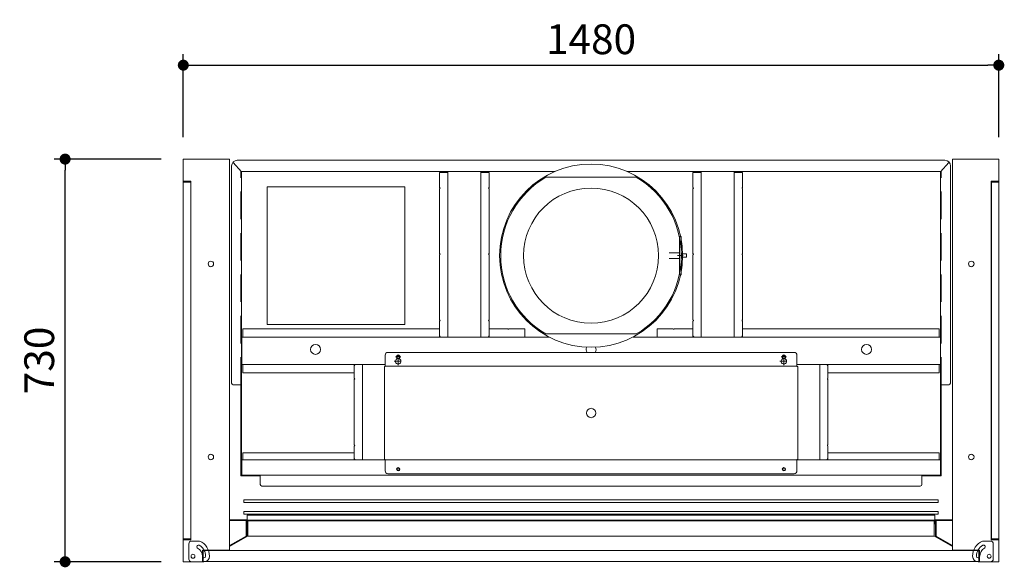
# Model space of a CAD drawing. Units: millimetres. Extents: x 1117 to 5970, y 814 to 5557.
# Drawn here: x 1117 to 2904, y 4071 to 5064 of the extents above; entities that cross this region are included whole.
import ezdxf

# ---------------------------------------------------------------- set-up
doc = ezdxf.new("R2010")
doc.units = ezdxf.units.MM
doc.header["$LTSCALE"] = 20
for name, pattern in [('CENTER', [2, 1.25, -0.25, 0.25, -0.25]), ('CENTER2', [1.125, 0.75, -0.125, 0.125, -0.125]), ('DASHED', [0.75, 0.5, -0.25])]:
    doc.linetypes.add(name, pattern=pattern)
doc.layers.get('0').update_dxf_attribs({"lineweight": 15})
for name, color, linetype, lineweight in [('0-1', 7, 'Continuous', 15), ('dimension', 9, 'Continuous', 9), ('グループ3-continuous', 6, 'Continuous', 15), ('屋根-本体-continuous', 7, 'Continuous', 15), ('屋根-補強-タテ-ダクト側-continuous', 7, 'Continuous', 15), ('屋根-補強-タテ-照明BOX側-center', 2, 'CENTER', 9), ('屋根-補強-タテ-照明BOX側-continuous', 7, 'Continuous', 15), ('屋根-補強-ヨコ-前-continuous', 7, 'Continuous', 15), ('屋根-補強-ヨコ-後-continuous', 7, 'Continuous', 15), ('屋根-補強-ヨコ-後-dashed', 2, 'DASHED', 9)]:
    doc.layers.add(name, color=color, linetype=linetype, lineweight=lineweight)
doc.dimstyles.new('Standard$0', dxfattribs={"dimscale": 20, "dimtxt": 2.7, "dimasz": 1, "dimexe": 1, "dimexo": 2, "dimgap": 1, "dimtad": 1, "dimdec": 4, "dimdsep": 46, "dimtxsty": 'Standard', "dimblk": 'DOT', "dimcen": 0, "dimazin": 2, "dimtm": 1e-09, "dimtfac": 1, "dimtdec": 4, "dimtmove": 0, "dimatfit": 1, "dimldrblk": 'OPEN30', "dimfxl": 1, "dimtolj": 1, "dimarcsym": 0})

# ---------------------------------------------------------------- blocks, each defined once
blk = doc.blocks.new('_Dot')
at = {"color": 0, "linetype": 'ByBlock', "lineweight": -2}
blk.add_line((-0.5, 0), (-1, 0), dxfattribs=at)
at = {"color": 0, "linetype": 'ByBlock', "const_width": 0.5}
blk.add_lwpolyline([(-0.25, 0, 1), (0.25, 0, 1)], format="xyb", close=True, dxfattribs=at)
blk = doc.blocks.new('*D24')
at = {"layer": 'Defpoints', "color": 0, "ltscale": 8, "transparency": 16777216}
for p in [(1199.2, 4811.5), (1413.7, 4811.5), (1413.7, 4081.5)]:
    blk.add_point(p, dxfattribs=at)
at = {"layer": 'dimension', "color": 0, "lineweight": -2, "ltscale": 8, "transparency": 16777216}
for p, q in [((1373.7, 4811.5), (1179.2, 4811.5)), ((1199.2, 4101.5), (1199.2, 4791.5)), ((1373.7, 4081.5), (1179.2, 4081.5))]:
    blk.add_line(p, q, dxfattribs=at)
at = {"layer": 'dimension', "color": 0, "lineweight": -2, "ltscale": 8, "transparency": 16777216, "xscale": 20, "yscale": 20, "zscale": 20}
for p, rotation in [((1199.2, 4811.5), 90), ((1199.2, 4081.5), 270)]:
    blk.add_blockref('_Dot', p, dxfattribs=dict(at, rotation=rotation))
at = {"layer": 'dimension', "color": 0, "ltscale": 8, "transparency": 16777216, "insert": (1152.2, 4446.5), "char_height": 54, "attachment_point": 5, "rotation": 90}
blk.add_mtext('\\A1;730', dxfattribs=at)
blk = doc.blocks.new('_Open30')
at = {"color": 0, "linetype": 'ByBlock', "lineweight": -2}
for p, q in [((-1, 0.268), (0, 0)), ((0, 0), (-1, -0.268)), ((0, 0), (-1, 0))]:
    blk.add_line(p, q, dxfattribs=at)
blk = doc.blocks.new('*D26')
at = {"layer": 'Defpoints', "color": 0, "ltscale": 8, "transparency": 16777216}
for p in [(2893.7, 4981.8), (1413.7, 4811.5), (2893.7, 4811.5)]:
    blk.add_point(p, dxfattribs=at)
at = {"layer": 'dimension', "color": 0, "lineweight": -2, "ltscale": 8, "transparency": 16777216}
for p, q in [((1413.7, 4851.5), (1413.7, 5001.8)), ((2893.7, 4851.5), (2893.7, 5001.8)), ((1433.7, 4981.8), (2873.7, 4981.8))]:
    blk.add_line(p, q, dxfattribs=at)
at = {"layer": 'dimension', "color": 0, "lineweight": -2, "ltscale": 8, "transparency": 16777216, "xscale": 20, "yscale": 20, "zscale": 20, "rotation": 180}
blk.add_blockref('_Dot', (1413.7, 4981.8), dxfattribs=at)
at = {"layer": 'dimension', "color": 0, "lineweight": -2, "ltscale": 8, "transparency": 16777216, "xscale": 20, "yscale": 20, "zscale": 20}
blk.add_blockref('_Dot', (2893.7, 4981.8), dxfattribs=at)
at = {"layer": 'dimension', "color": 0, "ltscale": 8, "transparency": 16777216, "insert": (2153.7, 5028.8), "char_height": 54, "attachment_point": 5}
blk.add_mtext('\\A1;1480', dxfattribs=at)
blk = doc.blocks.new('A$C34BA0EBB')
for p, q in [((248, 315.5), (84, 315.5)), ((308, 178.5), (326.3, 178.5)), ((308, 168.5), (326.3, 168.5)), ((322.6, 173.5), (333.3, 173.5)), ((84, 31.5), (248, 31.5))]:
    blk.add_line(p, q)
at = {"lineweight": 15}
for p, q in [((339.5, 176.5), (329.5, 176.5)), ((329.5, 170.5), (339.5, 170.5)), ((339.5, 170.5), (339.5, 176.5))]:
    blk.add_line(p, q, dxfattribs=at)
at = {"ltscale": 8}
blk.add_lwpolyline([(326.3, 208.5), (329.5, 208.5), (329.5, 138.5), (326.3, 138.5)], close=True, dxfattribs=at)
for radius in [166, 122.5]:
    blk.add_circle((166, 173.5), radius)
for start, end in [(120.0197, 239.9803), (300.0197, 59.9803)]:
    blk.add_arc((166, 173.5), 164, start, end)
blk = doc.blocks.new('A$C08B31778')
at = {"layer": '屋根-本体-continuous'}
for p, q in [((1444.6, 590.6), (160, 590.6)), ((150, 186.8), (150, 580.6)), ((168, 569.8), (152.9, 586.9)), ((1436.6, 569.8), (1451.7, 586.9)), ((1454.6, 186.8), (1454.6, 580.6)), ((737.4, 570.6), (167.3, 570.6)), ((168, 18.8), (168, 569.8)), ((1436.6, 570.6), (867.2, 570.6)), ((1436.6, 18.8), (1436.6, 569.8)), ((168, 183.8), (153, 183.8)), ((166.8, 18.8), (166.8, 183.8)), ((1436.6, 183.8), (1451.6, 183.8)), ((1437.8, 18.8), (1437.8, 183.8)), ((201.8, 18.8), (166.8, 18.8)), ((1436.6, 20), (168, 20)), ((168, 18.8), (201.8, 18.8)), ((201.8, 20), (201.8, 3)), ((1402.8, 20), (1402.8, 3)), ((1437.8, 18.8), (1402.8, 18.8)), ((1399.8, 0), (204.8, 0))]:
    blk.add_line(p, q, dxfattribs=at)
at = {"layer": '屋根-本体-continuous', "color": 1, "linetype": 'DASHED', "ltscale": 5}
for p, q in [((166.8, 183.8), (166.8, 571)), ((1437.8, 183.8), (1437.8, 571))]:
    blk.add_line(p, q, dxfattribs=at)
at = {"layer": '屋根-本体-continuous'}
for centre, radius, start, end in [((160, 580.6), 10, 90, 180), ((1444.6, 580.6), 10, 0, 90), ((153, 186.8), 3, 180, 270), ((1451.6, 186.8), 3, 270, 0), ((204.8, 3), 3, 180, 270), ((1399.8, 3), 3, 270, 0)]:
    blk.add_arc(centre, radius, start, end, dxfattribs=at)
at = {"layer": '屋根-補強-タテ-ダクト側-continuous', "color": 31, "ltscale": 8}
for p, q in [((527.3, 541.3), (527.3, 568.3)), ((542.3, 568.3), (527.3, 568.3)), ((602.3, 570.3), (542.3, 570.3)), ((542.3, 570.3), (542.3, 270.3)), ((602.3, 270.3), (602.3, 570.3)), ((617.3, 568.3), (602.3, 568.3)), ((617.3, 541.5), (617.3, 568.3)), ((987.3, 541.3), (987.3, 568.3)), ((1002.3, 568.3), (987.3, 568.3)), ((1002.3, 270.3), (1002.3, 570.3)), ((1062.3, 570.3), (1002.3, 570.3)), ((1062.3, 570.3), (1062.3, 270.3)), ((1077.3, 568.3), (1062.3, 568.3)), ((1077.3, 541.5), (1077.3, 568.3)), ((527.3, 539.3), (527.3, 421.3)), ((617.3, 539.3), (617.3, 421.3)), ((987.3, 539.3), (987.3, 421.3)), ((1077.3, 539.3), (1077.3, 421.3)), ((527.3, 419.3), (527.3, 301.3)), ((617.3, 419.3), (617.3, 301.3)), ((987.3, 419.3), (987.3, 301.3)), ((987.3, 418.2), (987.3, 417.3)), ((1077.3, 419.3), (1077.3, 301.3)), ((1077.3, 418.2), (1077.3, 417.3)), ((527.3, 272.3), (527.3, 299.5)), ((617.3, 272.3), (617.3, 299.5)), ((987.3, 272.3), (987.3, 299.5)), ((1077.3, 272.3), (1077.3, 299.5)), ((527.3, 272.3), (529.3, 270.3)), ((542.3, 270.3), (529.3, 270.3)), ((542.3, 270.3), (602.3, 270.3)), ((602.3, 270.3), (615.3, 270.3)), ((617.3, 272.3), (615.3, 270.3)), ((987.3, 272.3), (989.3, 270.3)), ((1002.3, 270.3), (989.3, 270.3)), ((1062.3, 270.3), (1002.3, 270.3)), ((1062.3, 270.3), (1075.3, 270.3)), ((1077.3, 272.3), (1075.3, 270.3))]:
    blk.add_line(p, q, dxfattribs=at)
for centre, start, end in [((527.3, 540.3), 270, 90), ((617.3, 540.3), 90, 270), ((987.3, 540.3), 270, 90), ((1077.3, 540.3), 90, 270), ((527.3, 420.3), 270, 90), ((617.3, 420.3), 90, 270), ((987.3, 420.3), 270, 90), ((1077.3, 420.3), 90, 270), ((527.3, 300.3), 270, 90), ((617.3, 300.3), 90, 270), ((987.3, 300.3), 270, 90), ((1077.3, 300.3), 90, 270)]:
    blk.add_arc(centre, 1, start, end, dxfattribs=at)
at = {"layer": '屋根-補強-タテ-照明BOX側-center', "color": 221, "linetype": 'CENTER2', "ltscale": 8}
for p, q in [((372.3, 197.3), (372.3, 195.3)), ((1232.3, 197.3), (1232.3, 195.3)), ((372.3, 193.3), (372.3, 191.3)), ((1232.3, 193.3), (1232.3, 191.3)), ((372.3, 76.8), (372.3, 74.8)), ((372.3, 72.8), (372.3, 70.8)), ((1232.3, 76.8), (1232.3, 74.8)), ((1232.3, 72.8), (1232.3, 70.8))]:
    blk.add_line(p, q, dxfattribs=at)
at = {"layer": '屋根-補強-タテ-照明BOX側-continuous', "color": 221, "ltscale": 8}
for p, q in [((372.3, 218.3), (374.3, 220.3)), ((372.3, 218.3), (372.3, 195.3)), ((387.3, 220.3), (374.3, 220.3)), ((387.3, 47.8), (387.3, 220.3)), ((387.3, 220.3), (428.5, 220.3)), ((1217.3, 220.3), (1176, 220.3)), ((1217.3, 47.8), (1217.3, 220.3)), ((1217.3, 220.3), (1230.3, 220.3)), ((1232.3, 218.3), (1230.3, 220.3)), ((1232.3, 218.3), (1232.3, 195.3)), ((372.3, 74.8), (372.3, 193.3)), ((1232.3, 74.8), (1232.3, 193.3)), ((372.3, 72.8), (372.3, 49.8)), ((1232.3, 72.8), (1232.3, 49.8)), ((372.3, 49.8), (374.3, 47.8)), ((387.3, 47.8), (374.3, 47.8)), ((428.5, 47.8), (387.3, 47.8)), ((1176, 47.8), (1230.3, 47.8)), ((1232.3, 49.8), (1230.3, 47.8))]:
    blk.add_line(p, q, dxfattribs=at)
for centre, start, end in [((372.3, 194.3), 270, 90), ((1232.3, 194.3), 90, 270), ((372.3, 73.8), 270, 90), ((1232.3, 73.8), 90, 270)]:
    blk.add_arc(centre, 1, start, end, dxfattribs=at)
at = {"layer": '屋根-補強-ヨコ-前-continuous', "color": 181}
for p, q in [((372.3, 60.3), (170.3, 60.3)), ((372.3, 60.3), (372.3, 47.5)), ((1434.3, 60.3), (1232.3, 60.3)), ((1232.3, 60.3), (1232.3, 47.5)), ((168.3, 20), (168.3, 47.5)), ((428.5, 47.5), (168.3, 47.5)), ((1436.3, 47.5), (1176, 47.5)), ((1436.3, 20), (1436.3, 47.5)), ((168.3, 20), (1436.3, 20))]:
    blk.add_line(p, q, dxfattribs=at)
at = {"layer": '屋根-補強-ヨコ-前-continuous', "color": 181, "ltscale": 8}
for p, q in [((170.3, 47.5), (170.3, 60.3)), ((1434.3, 47.5), (1434.3, 60.3))]:
    blk.add_line(p, q, dxfattribs=at)
at = {"layer": '屋根-補強-ヨコ-前-continuous', "color": 181}
for centre, radius in [((452.3, 30.5), 3.05), ((452.3, 30.5), 2), ((1152.3, 30.5), 3.05), ((1152.3, 30.5), 2)]:
    blk.add_circle(centre, radius, dxfattribs=at)
at = {"layer": '屋根-補強-ヨコ-後-continuous', "color": 91, "ltscale": 8}
for p, q in [((168.3, 220.3), (168.3, 270.3)), ((726.1, 270.3), (168.3, 270.3)), ((170.3, 285.3), (527.3, 285.3)), ((170.3, 270.3), (170.3, 285.3)), ((527.3, 285.3), (527.3, 270.3)), ((617.3, 285.3), (617.3, 270.3)), ((617.3, 285.3), (651.3, 285.3)), ((653.3, 285.3), (682.3, 285.3)), ((682.3, 285.3), (682.3, 270.3)), ((1436.3, 270.3), (878.5, 270.3)), ((951.3, 285.3), (922.3, 285.3)), ((922.3, 285.3), (922.3, 270.3)), ((987.3, 285.3), (953.3, 285.3)), ((987.3, 285.3), (987.3, 270.3)), ((1077.3, 285.3), (1434.3, 285.3)), ((1077.3, 285.3), (1077.3, 270.3)), ((1434.3, 270.3), (1434.3, 285.3)), ((1436.3, 220.3), (1436.3, 270.3)), ((168.3, 220.3), (428.5, 220.3)), ((170.3, 205.3), (170.3, 220.3)), ((372.3, 205.3), (372.3, 220.3)), ((1176, 220.3), (1436.3, 220.3)), ((1232.3, 205.3), (1232.3, 220.3)), ((1434.3, 205.3), (1434.3, 220.3)), ((372.3, 205.3), (170.3, 205.3)), ((1434.3, 205.3), (1232.3, 205.3))]:
    blk.add_line(p, q, dxfattribs=at)
for centre, radius in [((302.3, 247.8), 9), ((1302.3, 247.8), 9), ((452.3, 234.5), 3.25), ((1152.3, 234.5), 3.25)]:
    blk.add_circle(centre, radius, dxfattribs=at)
for centre in [(652.3, 285.3), (952.3, 285.3)]:
    blk.add_arc(centre, 1, 180, 0, dxfattribs=at)
at = {"layer": '屋根-補強-ヨコ-後-continuous', "color": 91}
for start, end in [(152.2454, 216.0782), (323.9218, 27.7546)]:
    blk.add_arc((802.3, 247.8), 9, start, end, dxfattribs=at)
at = {"layer": '屋根-補強-ヨコ-後-dashed', "color": 91, "ltscale": 8}
for centre in [(452.3, 234.5), (1152.3, 234.5)]:
    blk.add_circle(centre, 3.05, dxfattribs=at)

msp = doc.modelspace()

# ---------------------------------------------------------------- linework, layer by layer
at = {"ltscale": 8}
for p, q in [((1565.98346, 4761.48719), (1565.98346, 4511.48719)), ((1565.98346, 4761.48719), (1815.98346, 4761.48719)), ((1815.98346, 4511.48719), (1815.98346, 4761.48719)), ((1565.98346, 4511.48719), (1815.98346, 4511.48719))]:
    msp.add_line(p, q, dxfattribs=at)
for p, q in [((1779.98456, 4435.68719), (1779.98456, 4456.18719)), ((2522.48456, 4461.18719), (1784.98456, 4461.18719)), ((1801.23456, 4453.18719), (1801.23456, 4449.51732)), ((1806.23456, 4453.18719), (1806.23456, 4449.51732)), ((2501.23456, 4453.18719), (2501.23456, 4449.51732)), ((2506.23456, 4453.18719), (2506.23456, 4449.51732)), ((2527.48456, 4435.68719), (2527.48456, 4456.18719)), ((1778.73456, 4435.68719), (1779.98456, 4435.68719)), ((1778.73456, 4435.68719), (1778.73456, 4266.68719)), ((2527.48456, 4436.18719), (1779.98456, 4436.18719)), ((2528.73456, 4435.68719), (2527.48456, 4435.68719)), ((2528.73456, 4435.68719), (2528.73456, 4266.68719)), ((1778.73456, 4266.68719), (1779.98456, 4266.68719)), ((1779.98456, 4266.68719), (1779.98456, 4246.18719)), ((2527.48456, 4266.18719), (1779.98456, 4266.18719)), ((2528.73456, 4266.68719), (2527.48456, 4266.68719)), ((2527.48456, 4266.68719), (2527.48456, 4246.18719)), ((2522.48456, 4241.18719), (1784.98456, 4241.18719))]:
    msp.add_line(p, q)
at = {"color": 1, "linetype": 'CENTER', "ltscale": 0.5}
for p, q in [((1798.73456, 4453.18719), (1808.73456, 4453.18719)), ((1803.73456, 4437.85066), (1803.73456, 4457.85066)), ((2498.73456, 4453.18719), (2508.73456, 4453.18719)), ((2503.73456, 4437.85066), (2503.73456, 4457.85066)), ((1796.23456, 4445.18719), (1811.23456, 4445.18719)), ((2496.23456, 4445.18719), (2511.23456, 4445.18719))]:
    msp.add_line(p, q, dxfattribs=at)
at = {"color": 7, "linetype": 'Continuous', "lineweight": 15}
for p, q in [((1552.7345, 4238.68718), (2766.23447, 4238.68718)), ((1529.7345, 4165.78719), (1529.7345, 4150.28719)), ((2777.73451, 4165.78719), (1529.7345, 4165.78719)), ((2777.73451, 4165.78719), (2777.73451, 4150.28719)), ((1497.7345, 4158.68719), (1497.7345, 4102.48719)), ((1497.7345, 4157.48719), (1528.7345, 4157.48719)), ((1497.7345, 4156.28719), (1527.5345, 4156.28719)), ((1527.5345, 4156.28719), (1527.5345, 4128.18142)), ((1528.7345, 4157.48719), (1528.7345, 4127.48719)), ((1529.7345, 4150.28719), (1530.7345, 4150.28719)), ((1530.7345, 4156.98719), (1530.7345, 4155.78719)), ((2776.73451, 4156.98719), (1530.7345, 4156.98719)), ((2776.73451, 4155.78719), (1530.7345, 4155.78719)), ((1530.7345, 4155.78719), (1530.7345, 4129.12053)), ((2776.73451, 4156.98719), (2776.73451, 4155.78719)), ((2776.73451, 4155.78719), (2776.73451, 4129.12053)), ((2777.73451, 4150.28719), (2776.73451, 4150.28719)), ((2809.73451, 4157.48719), (2778.73451, 4157.48719)), ((2778.73451, 4157.48719), (2778.73451, 4127.48719)), ((2779.93451, 4156.28719), (2779.93451, 4128.18142)), ((2809.73451, 4156.28719), (2779.93451, 4156.28719)), ((2809.73451, 4158.68719), (2809.73451, 4102.48719)), ((1427.5345, 4141.98719), (1427.2345, 4141.98719)), ((1427.5345, 4121.48719), (1427.5345, 4140.28719)), ((1527.5345, 4128.18142), (1497.7345, 4111.04642)), ((1530.7345, 4129.12053), (1530.1381, 4127.68901)), ((2776.73451, 4129.12053), (2777.33091, 4127.68901)), ((2779.93451, 4128.18142), (2809.73451, 4111.04642)), ((2879.93451, 4141.98719), (2880.23451, 4141.98719)), ((2879.93451, 4121.48719), (2879.93451, 4140.28719)), ((1427.2345, 4122.98719), (1413.7345, 4122.98719)), ((1413.7345, 4122.98719), (1413.7345, 4121.48719)), ((1413.7345, 4121.48719), (1413.7345, 4081.48719)), ((1413.7345, 4121.48719), (1427.5345, 4121.48719)), ((1530.1381, 4127.68901), (1497.7345, 4108.99462)), ((1528.7345, 4127.48719), (1497.7345, 4109.66219)), ((2777.33091, 4127.68901), (1530.1381, 4127.68901)), ((2777.33091, 4127.68901), (2809.73451, 4108.99462)), ((2778.73451, 4127.48719), (2809.73451, 4109.66219)), ((2893.73451, 4121.48719), (2879.93451, 4121.48719)), ((2880.23451, 4122.98719), (2893.73451, 4122.98719)), ((2893.73451, 4122.98719), (2893.73451, 4121.48719)), ((2893.73451, 4121.48719), (2893.73451, 4081.48719)), ((1497.7345, 4102.48719), (1448.7345, 4102.48719)), ((1448.7345, 4102.48719), (1448.7345, 4081.48719)), ((1449.7345, 4101.98719), (1449.7345, 4081.98719)), ((2856.53455, 4101.98719), (1449.7345, 4101.98719)), ((1449.7345, 4101.98719), (1449.7345, 4091.98719)), ((1449.7345, 4101.98719), (1449.7345, 4091.98719)), ((1482.84888, 4102.48719), (1481.97932, 4101.98719)), ((1485.25624, 4102.48719), (1484.38667, 4101.98719)), ((1486.45496, 4102.48719), (1485.58829, 4101.98719)), ((2809.73451, 4102.48719), (2858.73451, 4102.48719)), ((2821.01406, 4102.48719), (2821.88072, 4101.98719)), ((2822.21277, 4102.48719), (2823.08234, 4101.98719)), ((2824.62013, 4102.48719), (2825.48969, 4101.98719)), ((2856.53455, 4102.48719), (2856.53455, 4101.98719)), ((2856.53455, 4101.18719), (2856.53455, 4101.98719)), ((2857.73451, 4101.98719), (2856.53455, 4101.98719)), ((2856.53455, 4101.18719), (2857.73451, 4101.18719)), ((2857.73451, 4102.48719), (2857.73451, 4101.98719)), ((2857.73451, 4101.18719), (2857.73451, 4101.98719)), ((2857.73451, 4101.98719), (2857.73451, 4081.98719)), ((2857.73451, 4101.98719), (2857.73451, 4091.98719)), ((2857.73451, 4101.98719), (2857.73451, 4091.98719)), ((2857.73451, 4101.18719), (2857.73451, 4081.98719)), ((2858.73451, 4102.48719), (2858.73451, 4081.48719)), ((1413.7345, 4081.48719), (1448.7345, 4081.48719)), ((1449.7345, 4083.44642), (1448.7345, 4082.87142)), ((1449.7345, 4082.06219), (1448.7345, 4081.48719)), ((1449.7345, 4091.98719), (1449.7345, 4087.98719)), ((1449.7345, 4091.98719), (1449.7345, 4087.98719)), ((2857.73451, 4081.98719), (1449.7345, 4081.98719)), ((2857.73451, 4091.98719), (2857.73451, 4087.98719)), ((2857.73451, 4091.98719), (2857.73451, 4087.98719)), ((2857.73451, 4083.44642), (2858.73451, 4082.87142)), ((2857.73451, 4082.06219), (2858.73451, 4081.48719)), ((2893.73451, 4081.48719), (2858.73451, 4081.48719))]:
    msp.add_line(p, q, dxfattribs=at)
for points in [[(2783.73451, 4188.88719), (1523.7345, 4188.88719), (1523.7345, 4193.88719), (2783.73451, 4193.88719)], [(1523.7345, 4167.78719), (2783.73451, 4167.78719), (2783.73451, 4172.78719), (1523.7345, 4172.78719)]]:
    msp.add_lwpolyline(points, close=True, dxfattribs=at)
for centre, radius in [((1463.7345, 4621.48722), 5), ((2843.73451, 4621.48722), 5), ((2153.73456, 4351.18719), 8.5), ((1463.7345, 4271.48719), 5), ((2843.73451, 4271.48719), 5), ((1803.73456, 4249.18719), 3), ((2503.73456, 4249.18719), 3)]:
    msp.add_circle(centre, radius)
for centre, radius, start, end in [((1784.98456, 4456.18719), 5, 90, 180), ((1803.73456, 4453.18719), 2.5, 0, 180), ((2503.73456, 4453.18719), 2.5, 0, 180), ((2522.48456, 4456.18719), 5, 0, 90), ((1803.73456, 4445.18719), 5, 120, 60), ((2503.73456, 4445.18719), 5, 120, 60), ((1784.98456, 4246.18719), 5, 180, 270), ((2522.48456, 4246.18719), 5, 270, 0)]:
    msp.add_arc(centre, radius, start, end)
at = {"layer": '0-1', "color": 255, "linetype": 'Continuous'}
for p, q in [((1413.7345, 4081.48719), (1413.7345, 4811.48722)), ((1497.7345, 4811.48722), (1413.7345, 4811.48722)), ((1497.7345, 4811.48722), (1497.7345, 4102.48719)), ((2809.73451, 4811.48722), (2893.73451, 4811.48722)), ((2809.73451, 4811.48722), (2809.73451, 4102.48719)), ((2893.73451, 4081.48719), (2893.73451, 4811.48722)), ((1413.7345, 4771.4872), (1427.5345, 4771.4872)), ((1427.5345, 4121.48719), (1427.5345, 4771.4872)), ((2879.93451, 4121.48719), (2879.93451, 4771.4872)), ((2893.73451, 4771.4872), (2879.93451, 4771.4872)), ((1413.7345, 4769.98719), (1427.2345, 4769.98719)), ((1427.2345, 4122.98719), (1427.2345, 4769.98719)), ((2893.73451, 4769.98719), (2880.23451, 4769.98719)), ((2880.23451, 4122.98719), (2880.23451, 4769.98719))]:
    msp.add_line(p, q, dxfattribs=at)
at = {"layer": 'グループ3-continuous', "ltscale": 8}
for p, q in [((1423.73443, 4113.98719), (1423.73443, 4086.48719)), ((1428.73443, 4118.98719), (1437.23443, 4118.98719)), ((1443.22401, 4118.98719), (1428.73443, 4118.98719)), ((2864.245, 4118.98719), (2878.73458, 4118.98719)), ((2878.73458, 4118.98719), (2870.23458, 4118.98719)), ((2883.73458, 4113.98719), (2883.73458, 4086.48719)), ((1451.23443, 4081.48719), (1428.73443, 4081.48719)), ((2856.23458, 4081.48719), (2878.73458, 4081.48719))]:
    msp.add_line(p, q, dxfattribs=at)
for centre in [(1431.23443, 4091.48719), (2876.23458, 4091.48719)]:
    msp.add_circle(centre, 3.5, dxfattribs=at)
for centre, radius, start, end in [((1428.73443, 4113.98719), 5, 90, 180), ((1441.23443, 4108.8077), 3, 60, 240), ((1431.23443, 4091.48719), 23, 0, 60), ((1431.23443, 4091.48719), 30, 0, 66.44353569), ((2876.23458, 4091.48719), 30, 113.55646431, 180), ((2876.23458, 4091.48719), 23, 120, 180), ((2866.23458, 4108.8077), 3, 300, 120), ((2878.73458, 4113.98719), 5, 0, 90), ((1431.23443, 4091.48719), 17, 0, 60), ((2876.23458, 4091.48719), 17, 120, 180), ((1428.73443, 4086.48719), 5, 180, 270), ((1451.23443, 4091.48719), 3, 180, 0), ((1451.23443, 4091.48719), 10, 270, 0), ((2856.23458, 4091.48719), 10, 180, 270), ((2856.23458, 4091.48719), 3, 180, 0), ((2878.73458, 4086.48719), 5, 270, 0)]:
    msp.add_arc(centre, radius, start, end, dxfattribs=at)

# ---------------------------------------------------------------- block references
at = {"ltscale": 8}
for name, p in [('A$C08B31778', (1351.43457, 4218.68718)), ('A$C34BA0EBB', (1987.73449, 4462.98718))]:
    msp.add_blockref(name, p, dxfattribs=at)

# ---------------------------------------------------------------- dimensions: what is measured, and where the dimension line sits
at = {"layer": 'dimension', "ltscale": 8}
dim = msp.add_linear_dim(base=(2893.73451, 4981.78174), p1=(1413.7345, 4811.48722), p2=(2893.73451, 4811.48722), dimstyle='Standard$0', override={"dimdec": 2}, dxfattribs=at)
dim.commit()
dim.dimension.update_dxf_attribs({"geometry": '*D26', "text_midpoint": (2153.73451, 5028.78174)})
dim = msp.add_linear_dim(base=(1199.18319, 4811.48722), p1=(1413.7345, 4081.48719), p2=(1413.7345, 4811.48722), angle=90, dimstyle='Standard$0', dxfattribs=at)
dim.commit()
dim.dimension.update_dxf_attribs({"geometry": '*D24', "text_midpoint": (1152.18319, 4446.48721)})

doc.saveas('drawing.dxf')
